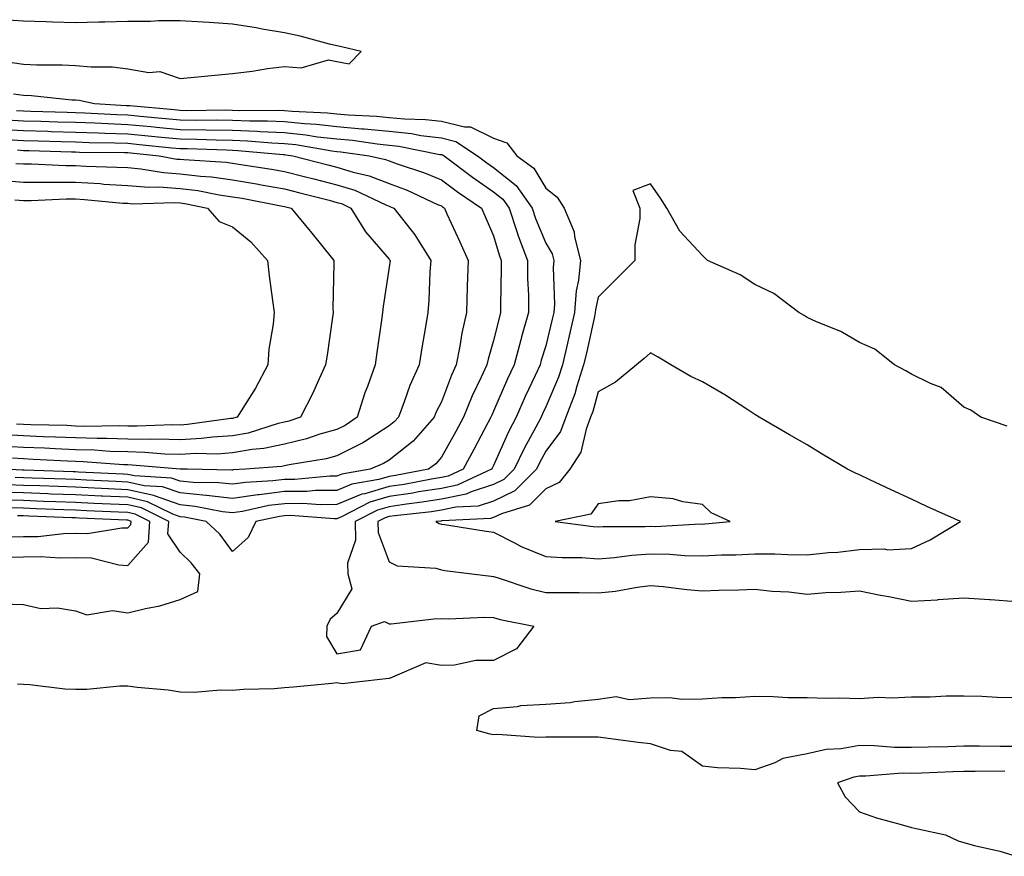
# Model space of a CAD drawing. Units: inches. Extents: x 1018643 to 1021283, y 7200218 to 7202858.
# Drawn here: x 1020767 to 1020956, y 7202278 to 7202438 of the extents above; entities that cross this region are included whole.
import ezdxf

# ---------------------------------------------------------------- set-up
doc = ezdxf.new("R2010")
doc.units = ezdxf.units.IN
doc.header["$MEASUREMENT"] = 0
doc.layers.add('Contour_10187200', color=7, linetype='Continuous', true_color=0xfdc367)

msp = doc.modelspace()

# ---------------------------------------------------------------- linework, layer by layer
at = {"layer": 'Contour_10187200'}
for points in [[(1020765.89, 7202429.77, 3053), (1020768.05, 7202429.48, 3053), (1020770.61, 7202429.36, 3053), (1020775.5, 7202429.36, 3053), (1020778.05, 7202429.22, 3053), (1020781.03, 7202428.95, 3053), (1020785.08, 7202428.95, 3053), (1020788.05, 7202428.58, 3053), (1020792.09, 7202427.88, 3053), (1020794.19, 7202428.05, 3053), (1020798.05, 7202426.76, 3053), (1020802.78, 7202427.19, 3053), (1020803.38, 7202427.25, 3053), (1020808.05, 7202427.68, 3053), (1020811.87, 7202428.11, 3053), (1020814.75, 7202428.62, 3053), (1020818.05, 7202429.03, 3053), (1020821.21, 7202428.76, 3053), (1020826.47, 7202430.34, 3053), (1020828.05, 7202430.01, 3053), (1020830.41, 7202429.56, 3053), (1020832.7, 7202431.92, 3053), (1020828.96, 7202432.82, 3053), (1020828.05, 7202432.99, 3053), (1020826.66, 7202433.31, 3053), (1020821, 7202434.87, 3053), (1020818.05, 7202435.46, 3053), (1020813.78, 7202436.18, 3053), (1020812.58, 7202436.45, 3053), (1020808.05, 7202437.13, 3053), (1020803.6, 7202437.47, 3053), (1020802.48, 7202437.49, 3053), (1020798.05, 7202437.78, 3053), (1020793.93, 7202437.8, 3053), (1020792.35, 7202437.62, 3053), (1020788.05, 7202437.64, 3053), (1020783.67, 7202437.55, 3053), (1020782.48, 7202437.49, 3053), (1020778.05, 7202437.39, 3053), (1020773.64, 7202437.51, 3053), (1020772.4, 7202437.58, 3053), (1020768.05, 7202437.7, 3053), (1020764.13, 7202437.99, 3053)], [(1020766.19, 7202423.78, 3052), (1020768.05, 7202423.54, 3052), (1020769.59, 7202423.46, 3052), (1020777.3, 7202422.68, 3052), (1020778.05, 7202422.64, 3052), (1020778.7, 7202422.56, 3052), (1020781.69, 7202421.92, 3052), (1020787.72, 7202421.59, 3052), (1020788.05, 7202421.57, 3052), (1020788.43, 7202421.55, 3052), (1020796.9, 7202420.77, 3052), (1020798.05, 7202420.65, 3052), (1020799.34, 7202420.63, 3052), (1020806.83, 7202420.71, 3052), (1020808.05, 7202420.69, 3052), (1020809.34, 7202420.63, 3052), (1020816.81, 7202420.67, 3052), (1020818.05, 7202420.63, 3052), (1020819.5, 7202420.47, 3052), (1020826.28, 7202420.16, 3052), (1020828.05, 7202419.95, 3052), (1020830.21, 7202419.75, 3052), (1020835.65, 7202419.52, 3052), (1020838.05, 7202419.28, 3052), (1020840.99, 7202418.99, 3052), (1020845.03, 7202418.91, 3052), (1020848.05, 7202418.54, 3052), (1020852.49, 7202417.47, 3052), (1020853.63, 7202417.51, 3052), (1020858.05, 7202415.32, 3052), (1020860.56, 7202414.42, 3052), (1020862.5, 7202411.92, 3052), (1020865.72, 7202409.58, 3052), (1020868.05, 7202405.73, 3052), (1020870.19, 7202404.05, 3052), (1020871.54, 7202401.92, 3052), (1020873.49, 7202397.37, 3052), (1020873.54, 7202396.43, 3052), (1020874.67, 7202391.92, 3052), (1020874.29, 7202388.15, 3052), (1020873.85, 7202386.12, 3052), (1020873.53, 7202381.92, 3052), (1020872.51, 7202377.47, 3052), (1020872.17, 7202376.04, 3052), (1020871.21, 7202371.92, 3052), (1020870.44, 7202369.54, 3052), (1020868.05, 7202363.91, 3052), (1020867.42, 7202362.56, 3052), (1020867.13, 7202361.92, 3052), (1020866.11, 7202359.97, 3052), (1020863.93, 7202356.04, 3052), (1020862, 7202351.92, 3052), (1020860.02, 7202349.95, 3052), (1020858.05, 7202348.99, 3052), (1020853.75, 7202347.62, 3052), (1020852.79, 7202347.17, 3052), (1020848.05, 7202346.2, 3052), (1020844.37, 7202345.61, 3052), (1020841.4, 7202345.28, 3052), (1020838.05, 7202344.77, 3052), (1020835.84, 7202344.13, 3052), (1020831.57, 7202341.92, 3052), (1020831.61, 7202338.37, 3052), (1020830.09, 7202333.95, 3052), (1020830.14, 7202331.92, 3052), (1020830.93, 7202329.03, 3052), (1020828.05, 7202324.32, 3052), (1020826.74, 7202323.23, 3052), (1020826.15, 7202321.92, 3052), (1020826.05, 7202319.91, 3052), (1020828.05, 7202316.59, 3052), (1020832.6, 7202317.37, 3052), (1020834.69, 7202321.92, 3052), (1020837.15, 7202322.82, 3052), (1020838.05, 7202322.33, 3052), (1020838.47, 7202322.35, 3052), (1020846.63, 7202323.33, 3052), (1020848.05, 7202323.37, 3052), (1020849.44, 7202323.31, 3052), (1020856.36, 7202323.6, 3052), (1020858.05, 7202323.54, 3052), (1020859.31, 7202323.17, 3052), (1020865.76, 7202321.92, 3052), (1020862.4, 7202317.56, 3052), (1020858.05, 7202315.34, 3052), (1020854.66, 7202315.3, 3052), (1020850.55, 7202314.42, 3052), (1020848.05, 7202314.38, 3052), (1020845.1, 7202314.87, 3052), (1020838.28, 7202311.92, 3052), (1020838.09, 7202311.88, 3052), (1020838.05, 7202311.88, 3052), (1020838.02, 7202311.9, 3052), (1020829.09, 7202310.87, 3052), (1020828.05, 7202311.02, 3052), (1020827.07, 7202310.94, 3052), (1020819.75, 7202310.22, 3052), (1020818.05, 7202310.1, 3052), (1020816.06, 7202309.93, 3052), (1020810.19, 7202309.77, 3052), (1020808.05, 7202309.58, 3052), (1020805.8, 7202309.67, 3052), (1020800.77, 7202309.19, 3052), (1020798.05, 7202309.28, 3052), (1020795.76, 7202309.63, 3052), (1020789.82, 7202310.16, 3052), (1020788.05, 7202310.4, 3052), (1020786.53, 7202310.4, 3052), (1020780.19, 7202309.77, 3052), (1020778.05, 7202309.79, 3052), (1020775.99, 7202309.85, 3052), (1020769.28, 7202310.69, 3052), (1020768.05, 7202310.73, 3052), (1020766.94, 7202310.81, 3052)], [(1020766.75, 7202420.63, 3051), (1020768.05, 7202420.55, 3051), (1020769.47, 7202420.49, 3051), (1020776.42, 7202420.28, 3051), (1020778.05, 7202420.24, 3051), (1020779.79, 7202420.18, 3051), (1020785.97, 7202419.83, 3051), (1020788.05, 7202419.77, 3051), (1020790.43, 7202419.54, 3051), (1020795.23, 7202419.09, 3051), (1020798.05, 7202418.81, 3051), (1020801.19, 7202418.78, 3051), (1020804.94, 7202418.81, 3051), (1020808.05, 7202418.78, 3051), (1020811.33, 7202418.64, 3051), (1020814.79, 7202418.66, 3051), (1020818.05, 7202418.5, 3051), (1020821.85, 7202418.13, 3051), (1020824.14, 7202418.01, 3051), (1020828.05, 7202417.56, 3051), (1020832.84, 7202417.13, 3051), (1020833.25, 7202417.12, 3051), (1020838.05, 7202416.63, 3051), (1020842.33, 7202416.2, 3051), (1020844.13, 7202415.85, 3051), (1020848.05, 7202415.36, 3051), (1020850.82, 7202414.69, 3051), (1020854.97, 7202411.92, 3051), (1020856.73, 7202410.59, 3051), (1020858.05, 7202409.69, 3051), (1020862.37, 7202406.24, 3051), (1020865.4, 7202401.92, 3051), (1020866.07, 7202399.93, 3051), (1020868.05, 7202395.24, 3051), (1020869.27, 7202393.15, 3051), (1020869.57, 7202391.92, 3051), (1020869.44, 7202390.53, 3051), (1020869.69, 7202383.56, 3051), (1020869.56, 7202381.92, 3051), (1020869.28, 7202380.69, 3051), (1020868.05, 7202375.59, 3051), (1020867.18, 7202372.8, 3051), (1020866.95, 7202371.92, 3051), (1020866, 7202369.87, 3051), (1020864.1, 7202365.87, 3051), (1020862.36, 7202361.92, 3051), (1020860.87, 7202359.11, 3051), (1020858.05, 7202352.64, 3051), (1020857.8, 7202352.17, 3051), (1020857.66, 7202351.92, 3051), (1020851.07, 7202348.89, 3051), (1020848.05, 7202348.27, 3051), (1020843.7, 7202347.58, 3051), (1020842.61, 7202347.37, 3051), (1020838.05, 7202346.69, 3051), (1020834.36, 7202345.61, 3051), (1020828.94, 7202342.8, 3051), (1020828.05, 7202342.45, 3051), (1020827.53, 7202342.43, 3051), (1020819.17, 7202343.05, 3051), (1020818.05, 7202343.03, 3051), (1020817.06, 7202342.92, 3051), (1020812.56, 7202341.92, 3051), (1020811.08, 7202338.89, 3051), (1020808.05, 7202336.18, 3051), (1020805.65, 7202339.52, 3051), (1020803.05, 7202341.92, 3051), (1020798.87, 7202342.74, 3051), (1020798.05, 7202342.82, 3051), (1020796.65, 7202343.31, 3051), (1020791.83, 7202345.71, 3051), (1020788.05, 7202346.57, 3051), (1020783.19, 7202346.78, 3051), (1020782.92, 7202346.8, 3051), (1020778.05, 7202347.02, 3051), (1020773.32, 7202347.19, 3051), (1020772.76, 7202347.21, 3051), (1020768.05, 7202347.39, 3051), (1020763.63, 7202347.51, 3051)], [(1020764.97, 7202418.83, 3050), (1020768.05, 7202418.66, 3050), (1020771.42, 7202418.56, 3050), (1020774.58, 7202418.46, 3050), (1020778.05, 7202418.35, 3050), (1020781.74, 7202418.23, 3050), (1020784.22, 7202418.09, 3050), (1020788.05, 7202417.96, 3050), (1020792.43, 7202417.55, 3050), (1020793.56, 7202417.43, 3050), (1020798.05, 7202417, 3050), (1020803.04, 7202416.92, 3050), (1020803.06, 7202416.92, 3050), (1020808.05, 7202416.86, 3050), (1020812.8, 7202416.67, 3050), (1020813.36, 7202416.61, 3050), (1020818.05, 7202416.39, 3050), (1020822.11, 7202415.98, 3050), (1020824.37, 7202415.59, 3050), (1020828.05, 7202415.18, 3050), (1020831.04, 7202414.91, 3050), (1020835.76, 7202414.21, 3050), (1020838.05, 7202413.99, 3050), (1020839.92, 7202413.8, 3050), (1020847.75, 7202412.21, 3050), (1020848.05, 7202412.17, 3050), (1020848.26, 7202412.13, 3050), (1020848.58, 7202411.92, 3050), (1020853.99, 7202407.86, 3050), (1020858.05, 7202405.05, 3050), (1020859.79, 7202403.66, 3050), (1020861.02, 7202401.92, 3050), (1020862.49, 7202397.47, 3050), (1020862.75, 7202396.61, 3050), (1020864.53, 7202391.92, 3050), (1020864.56, 7202388.44, 3050), (1020864.7, 7202385.28, 3050), (1020864.74, 7202381.92, 3050), (1020863.41, 7202377.27, 3050), (1020863.24, 7202376.72, 3050), (1020861.96, 7202371.92, 3050), (1020860.72, 7202369.24, 3050), (1020858.05, 7202363.03, 3050), (1020857.69, 7202362.29, 3050), (1020857.54, 7202361.92, 3050), (1020856.96, 7202360.83, 3050), (1020854.28, 7202355.69, 3050), (1020852.2, 7202351.92, 3050), (1020849.36, 7202350.61, 3050), (1020848.05, 7202350.34, 3050), (1020846.17, 7202350.05, 3050), (1020840.93, 7202349.03, 3050), (1020838.05, 7202348.62, 3050), (1020833.37, 7202347.23, 3050), (1020832.83, 7202347.15, 3050), (1020828.05, 7202345.16, 3050), (1020824.84, 7202345.12, 3050), (1020821.51, 7202345.38, 3050), (1020818.05, 7202345.34, 3050), (1020815, 7202344.97, 3050), (1020809.99, 7202343.85, 3050), (1020808.05, 7202343.58, 3050), (1020806.18, 7202343.8, 3050), (1020800.95, 7202344.81, 3050), (1020798.05, 7202345.1, 3050), (1020793.13, 7202346.84, 3050), (1020793.02, 7202346.9, 3050), (1020788.05, 7202348.01, 3050), (1020784.32, 7202348.19, 3050), (1020781.65, 7202348.33, 3050), (1020778.05, 7202348.48, 3050), (1020774.74, 7202348.6, 3050), (1020771.23, 7202348.74, 3050), (1020768.05, 7202348.85, 3050), (1020765.05, 7202348.93, 3050)], [(1020763.19, 7202417.06, 3049), (1020768.05, 7202416.76, 3049), (1020772.76, 7202416.63, 3049), (1020773.36, 7202416.61, 3049), (1020778.05, 7202416.47, 3049), (1020782.44, 7202416.31, 3049), (1020783.67, 7202416.3, 3049), (1020788.05, 7202416.16, 3049), (1020791.91, 7202415.79, 3049), (1020794.46, 7202415.51, 3049), (1020798.05, 7202415.16, 3049), (1020801.25, 7202415.12, 3049), (1020804.98, 7202414.99, 3049), (1020808.05, 7202414.95, 3049), (1020810.95, 7202414.83, 3049), (1020815.58, 7202414.4, 3049), (1020818.05, 7202414.28, 3049), (1020820.19, 7202414.07, 3049), (1020827.07, 7202412.9, 3049), (1020828.05, 7202412.78, 3049), (1020828.84, 7202412.72, 3049), (1020834.26, 7202411.92, 3049), (1020837.37, 7202411.24, 3049), (1020838.05, 7202410.96, 3049), (1020839.56, 7202410.42, 3049), (1020844.84, 7202408.7, 3049), (1020848.05, 7202407.33, 3049), (1020851.16, 7202405.03, 3049), (1020855.75, 7202401.92, 3049), (1020856.46, 7202400.34, 3049), (1020858.05, 7202396.63, 3049), (1020859.1, 7202392.97, 3049), (1020859.51, 7202391.92, 3049), (1020859.51, 7202390.46, 3049), (1020859.37, 7202383.23, 3049), (1020859.38, 7202381.92, 3049), (1020859.09, 7202380.88, 3049), (1020858.05, 7202376.59, 3049), (1020856.99, 7202372.99, 3049), (1020856.77, 7202371.92, 3049), (1020855.69, 7202369.56, 3049), (1020853.96, 7202366.02, 3049), (1020852.27, 7202361.92, 3049), (1020850.8, 7202359.17, 3049), (1020848.05, 7202354.22, 3049), (1020846.99, 7202352.97, 3049), (1020845.57, 7202351.92, 3049), (1020839.26, 7202350.71, 3049), (1020838.05, 7202350.53, 3049), (1020836.08, 7202349.95, 3049), (1020830.9, 7202349.07, 3049), (1020828.05, 7202347.88, 3049), (1020823.98, 7202347.84, 3049), (1020822.28, 7202347.7, 3049), (1020818.05, 7202347.66, 3049), (1020813.18, 7202347.04, 3049), (1020812.93, 7202347.04, 3049), (1020808.05, 7202346.31, 3049), (1020803.09, 7202346.88, 3049), (1020803.03, 7202346.9, 3049), (1020798.05, 7202347.39, 3049), (1020794.7, 7202348.56, 3049), (1020791.2, 7202348.78, 3049), (1020788.05, 7202349.48, 3049), (1020785.73, 7202349.6, 3049), (1020780.11, 7202349.85, 3049), (1020778.05, 7202349.95, 3049), (1020776.16, 7202350.03, 3049), (1020769.72, 7202350.24, 3049), (1020768.05, 7202350.32, 3049), (1020766.48, 7202350.36, 3049)], [(1020764.91, 7202415.06, 3048), (1020768.05, 7202414.87, 3048), (1020770.91, 7202414.79, 3048), (1020775.31, 7202414.65, 3048), (1020778.05, 7202414.58, 3048), (1020780.62, 7202414.5, 3048), (1020785.54, 7202414.42, 3048), (1020788.05, 7202414.34, 3048), (1020790.26, 7202414.13, 3048), (1020796.49, 7202413.48, 3048), (1020798.05, 7202413.33, 3048), (1020799.45, 7202413.31, 3048), (1020806.93, 7202413.05, 3048), (1020808.05, 7202413.03, 3048), (1020809.11, 7202412.97, 3048), (1020817.8, 7202412.17, 3048), (1020818.05, 7202412.17, 3048), (1020818.27, 7202412.13, 3048), (1020819.59, 7202411.92, 3048), (1020826.34, 7202410.2, 3048), (1020828.05, 7202409.77, 3048), (1020831.16, 7202408.81, 3048), (1020834.26, 7202408.13, 3048), (1020838.05, 7202406.63, 3048), (1020841.5, 7202405.36, 3048), (1020847.33, 7202402.64, 3048), (1020848.05, 7202402.33, 3048), (1020848.28, 7202402.15, 3048), (1020848.64, 7202401.92, 3048), (1020849.12, 7202400.85, 3048), (1020851.59, 7202395.47, 3048), (1020853.16, 7202391.92, 3048), (1020853.01, 7202386.96, 3048), (1020853.01, 7202386.88, 3048), (1020852.85, 7202381.92, 3048), (1020851.95, 7202378.01, 3048), (1020851.61, 7202375.47, 3048), (1020850.9, 7202371.92, 3048), (1020850, 7202369.97, 3048), (1020848.05, 7202364.83, 3048), (1020847.06, 7202362.92, 3048), (1020846.68, 7202361.92, 3048), (1020842.64, 7202357.33, 3048), (1020838.05, 7202353.7, 3048), (1020836.97, 7202353.01, 3048), (1020834.45, 7202351.92, 3048), (1020828.98, 7202350.98, 3048), (1020828.05, 7202350.61, 3048), (1020826.72, 7202350.59, 3048), (1020819.98, 7202349.99, 3048), (1020818.05, 7202349.97, 3048), (1020815.82, 7202349.69, 3048), (1020810.56, 7202349.42, 3048), (1020808.05, 7202349.05, 3048), (1020805.47, 7202349.34, 3048), (1020800.55, 7202349.42, 3048), (1020798.05, 7202349.65, 3048), (1020796.38, 7202350.24, 3048), (1020789.31, 7202350.67, 3048), (1020788.05, 7202350.94, 3048), (1020787.12, 7202350.98, 3048), (1020778.58, 7202351.39, 3048), (1020778.05, 7202351.41, 3048), (1020777.56, 7202351.43, 3048), (1020768.21, 7202351.76, 3048), (1020768.05, 7202351.76, 3048), (1020767.9, 7202351.78, 3048), (1020764.31, 7202351.92, 3048)], [(1020766.93, 7202413.05, 3047), (1020768.05, 7202412.97, 3047), (1020769.08, 7202412.96, 3047), (1020777.25, 7202412.72, 3047), (1020778.05, 7202412.7, 3047), (1020778.8, 7202412.66, 3047), (1020787.42, 7202412.56, 3047), (1020788.05, 7202412.55, 3047), (1020788.61, 7202412.49, 3047), (1020794.04, 7202411.92, 3047), (1020797.45, 7202411.31, 3047), (1020798.05, 7202411.28, 3047), (1020798.77, 7202411.2, 3047), (1020806.86, 7202410.73, 3047), (1020808.05, 7202410.55, 3047), (1020809.68, 7202410.28, 3047), (1020815.53, 7202409.4, 3047), (1020818.05, 7202408.95, 3047), (1020822.03, 7202407.94, 3047), (1020823.66, 7202407.53, 3047), (1020828.05, 7202406.41, 3047), (1020831.48, 7202405.36, 3047), (1020837.42, 7202402.55, 3047), (1020838.05, 7202402.31, 3047), (1020838.33, 7202402.19, 3047), (1020838.93, 7202401.92, 3047), (1020842.25, 7202397.72, 3047), (1020842.97, 7202396.84, 3047), (1020846.03, 7202391.92, 3047), (1020845.85, 7202389.73, 3047), (1020845.66, 7202384.32, 3047), (1020845.45, 7202381.92, 3047), (1020844.96, 7202378.83, 3047), (1020844.39, 7202375.57, 3047), (1020843.83, 7202371.92, 3047), (1020842, 7202367.97, 3047), (1020840.94, 7202364.81, 3047), (1020839.82, 7202361.92, 3047), (1020838.99, 7202360.98, 3047), (1020838.05, 7202360.24, 3047), (1020833.33, 7202357.19, 3047), (1020833, 7202356.98, 3047), (1020828.05, 7202354.52, 3047), (1020826.02, 7202353.95, 3047), (1020818.91, 7202352.78, 3047), (1020818.05, 7202352.58, 3047), (1020817.51, 7202352.47, 3047), (1020810.58, 7202351.92, 3047), (1020808.18, 7202351.8, 3047), (1020808.05, 7202351.78, 3047), (1020807.92, 7202351.78, 3047), (1020799.37, 7202351.92, 3047), (1020798.07, 7202351.94, 3047), (1020798.03, 7202351.94, 3047), (1020788.86, 7202352.74, 3047), (1020788.05, 7202352.76, 3047), (1020787.19, 7202352.78, 3047), (1020779.5, 7202353.37, 3047), (1020778.05, 7202353.4, 3047), (1020776.5, 7202353.48, 3047), (1020769.95, 7202353.83, 3047), (1020768.05, 7202353.91, 3047), (1020765.94, 7202354.03, 3047)], [(1020766.62, 7202410.49, 3046), (1020768.05, 7202410.38, 3046), (1020769.59, 7202410.38, 3046), (1020776.18, 7202410.05, 3046), (1020778.05, 7202410.05, 3046), (1020780.03, 7202409.93, 3046), (1020785.93, 7202409.79, 3046), (1020788.05, 7202409.67, 3046), (1020790.5, 7202409.46, 3046), (1020794.84, 7202408.72, 3046), (1020798.05, 7202408.5, 3046), (1020801.95, 7202408.01, 3046), (1020804.03, 7202407.9, 3046), (1020808.05, 7202407.33, 3046), (1020812.68, 7202406.55, 3046), (1020813.59, 7202406.37, 3046), (1020818.05, 7202405.59, 3046), (1020820.98, 7202404.85, 3046), (1020826.55, 7202403.42, 3046), (1020828.05, 7202403.03, 3046), (1020828.91, 7202402.78, 3046), (1020830.73, 7202401.92, 3046), (1020833.54, 7202397.41, 3046), (1020838.05, 7202392.13, 3046), (1020838.15, 7202392.02, 3046), (1020838.22, 7202391.92, 3046), (1020838.05, 7202390.59, 3046), (1020836.89, 7202383.09, 3046), (1020836.79, 7202381.92, 3046), (1020836.59, 7202380.46, 3046), (1020835.68, 7202374.28, 3046), (1020835.37, 7202371.92, 3046), (1020833.9, 7202367.76, 3046), (1020833.43, 7202366.55, 3046), (1020831.93, 7202361.92, 3046), (1020829.63, 7202360.34, 3046), (1020828.05, 7202359.56, 3046), (1020824.76, 7202358.62, 3046), (1020822.23, 7202357.74, 3046), (1020818.05, 7202356.76, 3046), (1020814.09, 7202355.88, 3046), (1020811.84, 7202355.71, 3046), (1020808.05, 7202355.05, 3046), (1020805.11, 7202354.85, 3046), (1020801.06, 7202354.93, 3046), (1020798.05, 7202354.77, 3046), (1020795.14, 7202354.83, 3046), (1020791.29, 7202355.16, 3046), (1020788.05, 7202355.24, 3046), (1020784.63, 7202355.34, 3046), (1020781.69, 7202355.57, 3046), (1020778.05, 7202355.67, 3046), (1020774.13, 7202355.83, 3046), (1020772.07, 7202355.94, 3046), (1020768.05, 7202356.1, 3046), (1020763.59, 7202356.37, 3046)], [(1020763.37, 7202407.25, 3045), (1020768.05, 7202406.9, 3045), (1020773.01, 7202406.88, 3045), (1020778.05, 7202406.88, 3045), (1020782.73, 7202406.61, 3045), (1020783.43, 7202406.53, 3045), (1020788.05, 7202406.26, 3045), (1020792.05, 7202405.92, 3045), (1020794, 7202405.98, 3045), (1020798.05, 7202405.71, 3045), (1020801.43, 7202405.3, 3045), (1020805.5, 7202404.48, 3045), (1020808.05, 7202404.11, 3045), (1020809.92, 7202403.8, 3045), (1020817.67, 7202402.31, 3045), (1020818.05, 7202402.23, 3045), (1020818.3, 7202402.17, 3045), (1020819.28, 7202401.92, 3045), (1020823.24, 7202397.12, 3045), (1020824.84, 7202395.12, 3045), (1020827.44, 7202391.92, 3045), (1020827.48, 7202391.35, 3045), (1020827.29, 7202382.68, 3045), (1020827.33, 7202381.92, 3045), (1020827.2, 7202381.06, 3045), (1020826.18, 7202373.78, 3045), (1020825.89, 7202371.92, 3045), (1020824.09, 7202367.97, 3045), (1020823.48, 7202366.49, 3045), (1020821.11, 7202361.92, 3045), (1020818.84, 7202361.12, 3045), (1020818.05, 7202360.94, 3045), (1020816.79, 7202360.67, 3045), (1020811.09, 7202358.87, 3045), (1020808.05, 7202358.35, 3045), (1020804.23, 7202358.09, 3045), (1020802.16, 7202357.82, 3045), (1020798.05, 7202357.58, 3045), (1020793.81, 7202357.68, 3045), (1020792.35, 7202357.62, 3045), (1020788.05, 7202357.72, 3045), (1020783.98, 7202357.84, 3045), (1020782.15, 7202357.82, 3045), (1020778.05, 7202357.94, 3045), (1020774.22, 7202358.09, 3045), (1020771.81, 7202358.17, 3045), (1020768.05, 7202358.31, 3045), (1020764.65, 7202358.52, 3045)], [(1020956.31, 7202360.18, 3053), (1020951.27, 7202361.92, 3053), (1020949.37, 7202363.23, 3053), (1020948.05, 7202363.8, 3053), (1020943.7, 7202367.58, 3053), (1020941.65, 7202368.33, 3053), (1020938.05, 7202370.12, 3053), (1020936.92, 7202370.79, 3053), (1020934.74, 7202371.92, 3053), (1020931.03, 7202374.89, 3053), (1020928.05, 7202376.2, 3053), (1020924.47, 7202378.33, 3053), (1020919.83, 7202380.14, 3053), (1020918.05, 7202380.96, 3053), (1020917.49, 7202381.35, 3053), (1020916.49, 7202381.92, 3053), (1020911.68, 7202385.55, 3053), (1020908.05, 7202387.29, 3053), (1020905.26, 7202389.13, 3053), (1020899.01, 7202391.92, 3053), (1020898.05, 7202392.86, 3053), (1020893.67, 7202397.53, 3053), (1020891.17, 7202401.92, 3053), (1020889.96, 7202403.83, 3053), (1020888.05, 7202406.57, 3053), (1020884.66, 7202405.3, 3053), (1020886.04, 7202401.92, 3053), (1020886.05, 7202399.91, 3053), (1020885.07, 7202394.89, 3053), (1020885.08, 7202391.92, 3053), (1020878.05, 7202384.89, 3053), (1020877.53, 7202382.45, 3053), (1020877.49, 7202381.92, 3053), (1020877.33, 7202381.2, 3053), (1020875.8, 7202374.17, 3053), (1020875.28, 7202371.92, 3053), (1020873.96, 7202367.82, 3053), (1020873.57, 7202366.39, 3053), (1020871.88, 7202361.92, 3053), (1020870.82, 7202359.15, 3053), (1020868.05, 7202355.38, 3053), (1020866.81, 7202353.15, 3053), (1020866.23, 7202351.92, 3053), (1020862.14, 7202347.82, 3053), (1020858.05, 7202345.85, 3053), (1020855.07, 7202344.89, 3053), (1020850.82, 7202344.69, 3053), (1020848.05, 7202344.11, 3053), (1020846.16, 7202343.81, 3053), (1020839.15, 7202343.03, 3053), (1020838.05, 7202342.86, 3053), (1020837.32, 7202342.64, 3053), (1020835.91, 7202341.92, 3053), (1020835.94, 7202339.81, 3053), (1020838.05, 7202334.22, 3053), (1020839.6, 7202333.46, 3053), (1020847, 7202332.97, 3053), (1020848.05, 7202332.68, 3053), (1020848.72, 7202332.58, 3053), (1020853.88, 7202331.92, 3053), (1020857.57, 7202331.45, 3053), (1020858.05, 7202331.43, 3053), (1020858.74, 7202331.22, 3053), (1020865.18, 7202329.05, 3053), (1020868.05, 7202328.33, 3053), (1020871.65, 7202328.31, 3053), (1020874.45, 7202328.31, 3053), (1020878.05, 7202328.29, 3053), (1020881.36, 7202328.62, 3053), (1020885.5, 7202329.38, 3053), (1020888.05, 7202329.65, 3053), (1020890.5, 7202329.46, 3053), (1020895.03, 7202328.89, 3053), (1020898.05, 7202328.68, 3053), (1020901.17, 7202328.8, 3053), (1020904.99, 7202328.85, 3053), (1020908.05, 7202328.97, 3053), (1020911.35, 7202328.62, 3053), (1020914.57, 7202328.44, 3053), (1020918.05, 7202328.03, 3053), (1020921.62, 7202328.35, 3053), (1020924.52, 7202328.38, 3053), (1020928.05, 7202328.66, 3053), (1020932.11, 7202327.86, 3053), (1020933.7, 7202327.56, 3053), (1020938.05, 7202326.67, 3053), (1020943, 7202326.96, 3053), (1020943.12, 7202326.98, 3053), (1020948.05, 7202327.35, 3053), (1020952.97, 7202327, 3053), (1020953.12, 7202326.98, 3053), (1020958.05, 7202326.63, 3053)], [(1020766.44, 7202403.52, 3044), (1020768.05, 7202403.4, 3044), (1020769.53, 7202403.4, 3044), (1020776.27, 7202403.7, 3044), (1020778.05, 7202403.7, 3044), (1020779.73, 7202403.6, 3044), (1020787.07, 7202402.9, 3044), (1020788.05, 7202402.84, 3044), (1020788.9, 7202402.76, 3044), (1020796.99, 7202402.99, 3044), (1020798.05, 7202402.92, 3044), (1020798.94, 7202402.8, 3044), (1020803.32, 7202401.92, 3044), (1020805.51, 7202399.38, 3044), (1020808.05, 7202398.31, 3044), (1020811.59, 7202395.46, 3044), (1020814.76, 7202391.92, 3044), (1020815.09, 7202388.97, 3044), (1020815.75, 7202384.22, 3044), (1020816.02, 7202381.92, 3044), (1020815.84, 7202379.71, 3044), (1020815.04, 7202374.93, 3044), (1020814.85, 7202371.92, 3044), (1020812.49, 7202367.47, 3044), (1020810.48, 7202364.36, 3044), (1020808.99, 7202361.92, 3044), (1020808.27, 7202361.71, 3044), (1020808.05, 7202361.67, 3044), (1020807.77, 7202361.65, 3044), (1020799.49, 7202360.47, 3044), (1020798.05, 7202360.4, 3044), (1020796.57, 7202360.44, 3044), (1020789.81, 7202360.16, 3044), (1020788.05, 7202360.2, 3044), (1020786.38, 7202360.26, 3044), (1020779.82, 7202360.14, 3044), (1020778.05, 7202360.2, 3044), (1020776.4, 7202360.28, 3044), (1020769.51, 7202360.46, 3044), (1020768.05, 7202360.51, 3044), (1020766.73, 7202360.59, 3044)], [(1020763.84, 7202326.14, 3052), (1020768.05, 7202326.06, 3052), (1020771.39, 7202325.26, 3052), (1020774.6, 7202325.38, 3052), (1020778.05, 7202324.85, 3052), (1020780.22, 7202324.09, 3052), (1020785.08, 7202324.89, 3052), (1020788.05, 7202324.42, 3052), (1020791.41, 7202325.28, 3052), (1020794.16, 7202325.81, 3052), (1020798.05, 7202327, 3052), (1020801.47, 7202328.5, 3052), (1020801.81, 7202331.92, 3052), (1020800.19, 7202334.05, 3052), (1020798.05, 7202336.04, 3052), (1020795.72, 7202339.6, 3052), (1020795.87, 7202341.92, 3052), (1020790.64, 7202344.52, 3052), (1020788.05, 7202345.1, 3052), (1020784.72, 7202345.26, 3052), (1020781.53, 7202345.4, 3052), (1020778.05, 7202345.55, 3052), (1020774.28, 7202345.69, 3052), (1020771.92, 7202345.79, 3052), (1020768.05, 7202345.92, 3052), (1020763.94, 7202346.02, 3052)], [(1020764.89, 7202335.08, 3053), (1020768.05, 7202335.14, 3053), (1020771.34, 7202335.2, 3053), (1020775, 7202334.97, 3053), (1020778.05, 7202335.05, 3053), (1020781.08, 7202334.95, 3053), (1020786.35, 7202333.62, 3053), (1020788.05, 7202333.54, 3053), (1020792.01, 7202337.96, 3053), (1020792.28, 7202341.92, 3053), (1020789.45, 7202343.33, 3053), (1020788.05, 7202343.64, 3053), (1020786.25, 7202343.72, 3053), (1020780.12, 7202343.99, 3053), (1020778.05, 7202344.09, 3053), (1020775.79, 7202344.17, 3053), (1020770.5, 7202344.38, 3053), (1020768.05, 7202344.46, 3053), (1020765.44, 7202344.54, 3053)], [(1020765.11, 7202338.99, 3054), (1020768.05, 7202339.03, 3054), (1020770.87, 7202339.09, 3054), (1020775.76, 7202339.63, 3054), (1020778.05, 7202339.69, 3054), (1020780.35, 7202339.62, 3054), (1020786.87, 7202340.75, 3054), (1020788.05, 7202340.69, 3054), (1020788.64, 7202341.33, 3054), (1020788.67, 7202341.92, 3054), (1020788.26, 7202342.13, 3054), (1020788.05, 7202342.17, 3054), (1020787.79, 7202342.19, 3054), (1020778.72, 7202342.58, 3054), (1020778.05, 7202342.62, 3054), (1020777.32, 7202342.64, 3054), (1020769.09, 7202342.96, 3054), (1020768.05, 7202342.99, 3054), (1020766.94, 7202343.03, 3054)], [(1020958.05, 7202298.89, 3052), (1020955.01, 7202298.89, 3052), (1020951.06, 7202298.91, 3052), (1020948.05, 7202298.91, 3052), (1020944.95, 7202298.81, 3052), (1020941.22, 7202298.76, 3052), (1020938.05, 7202298.66, 3052), (1020934.8, 7202298.68, 3052), (1020930.96, 7202299.01, 3052), (1020928.05, 7202299.03, 3052), (1020924.56, 7202298.42, 3052), (1020921.68, 7202298.29, 3052), (1020918.05, 7202297.45, 3052), (1020913.4, 7202296.57, 3052), (1020911.87, 7202295.75, 3052), (1020908.05, 7202294.4, 3052), (1020905.32, 7202294.65, 3052), (1020900.92, 7202294.79, 3052), (1020898.05, 7202295.08, 3052), (1020894.04, 7202297.9, 3052), (1020891.89, 7202298.07, 3052), (1020888.05, 7202299.34, 3052), (1020885.72, 7202299.6, 3052), (1020879.51, 7202300.46, 3052), (1020878.05, 7202300.63, 3052), (1020876.79, 7202300.65, 3052), (1020869.34, 7202300.63, 3052), (1020868.05, 7202300.65, 3052), (1020866.7, 7202300.57, 3052), (1020858.79, 7202301.18, 3052), (1020858.05, 7202301.12, 3052), (1020857.36, 7202301.22, 3052), (1020854.84, 7202301.92, 3052), (1020855.26, 7202304.71, 3052), (1020858.05, 7202306.12, 3052), (1020862.63, 7202306.49, 3052), (1020863.26, 7202306.71, 3052), (1020868.05, 7202306.94, 3052), (1020872.67, 7202307.31, 3052), (1020873.62, 7202307.49, 3052), (1020878.05, 7202307.92, 3052), (1020881.51, 7202308.46, 3052), (1020884, 7202307.88, 3052), (1020888.05, 7202308.19, 3052), (1020891.77, 7202308.21, 3052), (1020894.06, 7202307.94, 3052), (1020898.05, 7202307.96, 3052), (1020901.74, 7202308.23, 3052), (1020904.36, 7202308.23, 3052), (1020908.05, 7202308.48, 3052), (1020911.52, 7202308.46, 3052), (1020914.38, 7202308.25, 3052), (1020918.05, 7202308.23, 3052), (1020921.85, 7202308.11, 3052), (1020924.31, 7202308.19, 3052), (1020928.05, 7202308.07, 3052), (1020931.66, 7202308.31, 3052), (1020934.27, 7202308.15, 3052), (1020938.05, 7202308.35, 3052), (1020941.6, 7202308.37, 3052), (1020944.66, 7202308.54, 3052), (1020948.05, 7202308.56, 3052), (1020951.49, 7202308.48, 3052), (1020954.45, 7202308.33, 3052), (1020958.05, 7202308.25, 3052)], [(1020955.86, 7202294.11, 3053), (1020950.22, 7202294.09, 3053), (1020948.05, 7202294.09, 3053), (1020945.95, 7202294.03, 3053), (1020939.91, 7202293.78, 3053), (1020938.05, 7202293.72, 3053), (1020936.23, 7202293.74, 3053), (1020929.31, 7202293.17, 3053), (1020928.05, 7202293.19, 3053), (1020926.97, 7202292.99, 3053), (1020923.84, 7202291.92, 3053), (1020925.33, 7202289.21, 3053), (1020928.05, 7202286.33, 3053), (1020931.35, 7202285.22, 3053), (1020936.03, 7202283.93, 3053), (1020938.05, 7202283.33, 3053), (1020939.21, 7202283.09, 3053), (1020944.53, 7202281.92, 3053), (1020946.94, 7202280.81, 3053), (1020948.05, 7202280.47, 3053), (1020950.05, 7202279.91, 3053), (1020954.93, 7202278.81, 3053), (1020958.05, 7202277.84, 3053)]]:
    msp.add_polyline3d(points, dxfattribs=at)
for points in [[(1020938.05, 7202336.78, 3054), (1020941.58, 7202338.4, 3054), (1020947.39, 7202341.92, 3054), (1020940.97, 7202344.83, 3054), (1020938.05, 7202346.18, 3054), (1020934.12, 7202347.99, 3054), (1020930.03, 7202349.93, 3054), (1020928.05, 7202350.87, 3054), (1020927.32, 7202351.18, 3054), (1020925.75, 7202351.92, 3054), (1020920.93, 7202354.81, 3054), (1020918.05, 7202356.61, 3054), (1020914.66, 7202358.54, 3054), (1020908.88, 7202361.92, 3054), (1020908.37, 7202362.23, 3054), (1020908.05, 7202362.41, 3054), (1020906.67, 7202363.31, 3054), (1020902.31, 7202366.18, 3054), (1020898.05, 7202368.68, 3054), (1020895.8, 7202369.67, 3054), (1020891.98, 7202371.92, 3054), (1020889.56, 7202373.42, 3054), (1020888.05, 7202374.21, 3054), (1020886.86, 7202373.11, 3054), (1020885.42, 7202371.92, 3054), (1020881.36, 7202368.6, 3054), (1020878.05, 7202366.78, 3054), (1020877.01, 7202362.96, 3054), (1020876.62, 7202361.92, 3054), (1020875.75, 7202359.62, 3054), (1020874.77, 7202355.2, 3054), (1020872.64, 7202351.92, 3054), (1020870.58, 7202349.38, 3054), (1020868.05, 7202348.19, 3054), (1020864.92, 7202345.06, 3054), (1020859.53, 7202343.4, 3054), (1020858.05, 7202342.68, 3054), (1020857.46, 7202342.51, 3054), (1020848.21, 7202342.08, 3054), (1020848.05, 7202342.04, 3054), (1020847.94, 7202342.02, 3054), (1020847.02, 7202341.92, 3054), (1020847.65, 7202341.53, 3054), (1020848.05, 7202341.41, 3054), (1020848.65, 7202341.33, 3054), (1020856.24, 7202340.12, 3054), (1020858.05, 7202339.87, 3054), (1020862.18, 7202337.8, 3054), (1020863.3, 7202337.17, 3054), (1020868.05, 7202335.22, 3054), (1020871.14, 7202335.01, 3054), (1020874.96, 7202335.01, 3054), (1020878.05, 7202334.81, 3054), (1020881.17, 7202335.05, 3054), (1020884.47, 7202335.51, 3054), (1020888.05, 7202335.73, 3054), (1020891.8, 7202335.67, 3054), (1020894.55, 7202335.42, 3054), (1020898.05, 7202335.34, 3054), (1020901.65, 7202335.53, 3054), (1020904.4, 7202335.57, 3054), (1020908.05, 7202335.77, 3054), (1020911.87, 7202335.75, 3054), (1020914.36, 7202335.61, 3054), (1020918.05, 7202335.57, 3054), (1020922.14, 7202336, 3054), (1020923.93, 7202336.04, 3054), (1020928.05, 7202336.57, 3054), (1020932.84, 7202336.71, 3054), (1020933.43, 7202336.53, 3054)], [(1020898.05, 7202341.45, 3055), (1020898.49, 7202341.47, 3055), (1020903.3, 7202341.92, 3055), (1020899.68, 7202343.56, 3055), (1020898.05, 7202345.2, 3055), (1020894.26, 7202345.71, 3055), (1020892.43, 7202346.3, 3055), (1020888.05, 7202346.67, 3055), (1020884.08, 7202345.9, 3055), (1020882.01, 7202345.88, 3055), (1020878.05, 7202345.34, 3055), (1020876.66, 7202343.31, 3055), (1020869.8, 7202341.92, 3055), (1020877.08, 7202340.96, 3055), (1020878.05, 7202340.9, 3055), (1020879.01, 7202340.96, 3055), (1020887.08, 7202340.96, 3055), (1020888.05, 7202341.02, 3055), (1020888.97, 7202341, 3055), (1020897.59, 7202341.47, 3055)]]:
    msp.add_polyline3d(points, close=True, dxfattribs=at)

doc.saveas('drawing.dxf')
